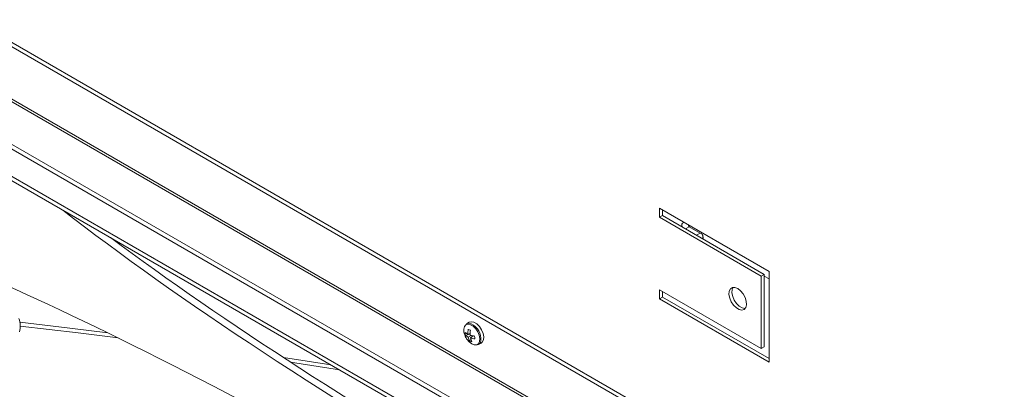
# Model space of a CAD drawing. Units: inches. Extents: x 6 to 198, y 3 to 130.
# Drawn here: x 152 to 163, y 91 to 95 of the extents above; entities that cross this region are included whole.
import ezdxf

# ---------------------------------------------------------------- set-up
doc = ezdxf.new("R2010")
doc.units = ezdxf.units.IN
doc.header["$LTSCALE"] = 12
doc.header["$MEASUREMENT"] = 0

msp = doc.modelspace()

# ---------------------------------------------------------------- linework, layer by layer
at = {"color": 7, "linetype": 'Continuous', "lineweight": 15}
for p, q in [((162.873, 88.406), (145.593, 98.382)), ((162.915, 88.43), (145.635, 98.406)), ((163.049, 87.717), (145.416, 97.897)), ((145.435, 97.855), (163.068, 87.675)), ((146.079, 96.95), (163.049, 87.154)), ((146.101, 96.989), (163.072, 87.192)), ((162.937, 86.91), (145.657, 96.886)), ((162.937, 86.861), (145.657, 96.837)), ((160.285, 92.296), (159.048, 93.01)), ((159.048, 93.01), (159.048, 92.908)), ((159.082, 92.928), (159.048, 92.908)), ((159.082, 92.928), (159.082, 92.991)), ((160.231, 92.265), (159.082, 92.928)), ((159.048, 92.908), (160.197, 92.245)), ((159.302, 92.819), (159.302, 92.801)), ((159.386, 92.802), (159.343, 92.777)), ((159.51, 92.731), (159.386, 92.802)), ((159.541, 92.663), (159.541, 92.688)), ((160.231, 92.265), (160.197, 92.245)), ((160.231, 91.448), (160.231, 92.265)), ((160.285, 92.214), (160.231, 92.246)), ((160.285, 92.296), (160.285, 91.275)), ((160.197, 92.245), (160.197, 91.428)), ((160.197, 91.428), (159.048, 92.092)), ((159.048, 92.092), (159.048, 91.99)), ((159.082, 92.009), (159.082, 92.072)), ((159.082, 92.009), (159.048, 91.99)), ((160.285, 91.275), (159.048, 91.99)), ((159.082, 92.009), (160.285, 91.315)), ((156.905, 91.725), (156.875, 91.707)), ((156.863, 91.58), (156.916, 91.591)), ((156.916, 91.6), (156.89, 91.59)), ((156.894, 91.558), (156.925, 91.577)), ((156.911, 91.513), (156.924, 91.533)), ((156.948, 91.571), (156.92, 91.548)), ((156.946, 91.569), (156.947, 91.571)), ((157.01, 91.473), (157.04, 91.491)), ((160.231, 91.448), (160.197, 91.428)), ((154.809, 91.328), (155.345, 91.244)), ((155.441, 91.189), (154.89, 91.275))]:
    msp.add_line(p, q, dxfattribs=at)
at = {"color": 8, "linetype": 'Continuous', "lineweight": 15}
for p, q in [((159.386, 92.802), (159.386, 92.815)), ((159.51, 92.731), (159.467, 92.706)), ((156.927, 91.708), (156.923, 91.709))]:
    msp.add_line(p, q, dxfattribs=at)
at = {"color": 7, "linetype": 'Continuous', "lineweight": 15, "flags": 128}
for points in [[(159.932, 92.105), (159.9, 92.117), (159.871, 92.116), (159.849, 92.101), (159.836, 92.074), (159.833, 92.038), (159.841, 91.996), (159.859, 91.954), (159.885, 91.916), (159.916, 91.886), (159.948, 91.867), (159.979, 91.862), (160.005, 91.87), (160.023, 91.891), (160.031, 91.923), (160.028, 91.962), (160.015, 92.005), (159.993, 92.045), (159.964, 92.08), (159.932, 92.105)], [(160.017, 91.881), (160.013, 91.881), (159.982, 91.887), (159.949, 91.906), (159.919, 91.936), (159.893, 91.974), (159.875, 92.016), (159.867, 92.057), (159.869, 92.093), (159.881, 92.118)], [(151.84, 91.725), (152.402, 91.659), (152.829, 91.606)], [(156.923, 91.709), (156.898, 91.713), (156.875, 91.707)], [(156.958, 91.725), (156.928, 91.731), (156.905, 91.725)], [(157.04, 91.491), (157.052, 91.501), (157.065, 91.526), (157.068, 91.561), (157.061, 91.6), (157.044, 91.641), (157.019, 91.678), (156.989, 91.707), (156.958, 91.725)], [(152.947, 91.548), (152.497, 91.604), (151.843, 91.681)], [(156.859, 91.568), (156.877, 91.536), (156.881, 91.53)]]:
    msp.add_lwpolyline(points, dxfattribs=at)
at = {"color": 8, "linetype": 'Continuous', "lineweight": 15, "flags": 128}
for points in [[(156.919, 91.697), (156.891, 91.703), (156.867, 91.695), (156.85, 91.676), (156.843, 91.647), (156.845, 91.612), (156.857, 91.573), (156.859, 91.568)], [(156.881, 91.53), (156.903, 91.504), (156.933, 91.481), (156.962, 91.469), (156.989, 91.47), (157.009, 91.483), (157.022, 91.508), (157.024, 91.54), (157.017, 91.578), (157.001, 91.617), (156.978, 91.652), (156.949, 91.68), (156.919, 91.697), (156.919, 91.697)]]:
    msp.add_lwpolyline(points, dxfattribs=at)
at = {"color": 7, "linetype": 'Continuous', "lineweight": 15}
for centre, radius, start, end in [((159.494, 92.688), 0.0457, 332.173, 69.7031), ((151.628, 91.684), 0.216, 341.948, 22.9102), ((156.944, 91.707), 0.129, 228.866, 245.5021), ((157.02, 91.615), 0.161, 181.8063, 192.5319), ((156.944, 91.661), 0.115, 225.0211, 244.4461), ((157.142, 91.602), 0.252, 170.0047, 182.6396), ((162.624, 106.065), 15.517, 248.3277, 248.4227), ((157.223, 91.598), 0.307, 172.8992, 183.3478), ((157.018, 91.894), 0.33, 252.089, 260.9461), ((157.06, 91.658), 0.221, 204.276, 215.7186), ((157.059, 91.591), 0.168, 191.3342, 207.9115), ((156.967, 91.619), 0.12, 242.2291, 254.5213), ((157.101, 91.582), 0.184, 190.564, 205.2998), ((156.993, 91.788), 0.251, 253.0727, 264.5617), ((157.935, 91.675), 0.975, 186.2871, 188.051), ((156.976, 91.523), 0.0601, 303.7403, 351.2707)]:
    msp.add_arc(centre, radius, start, end, dxfattribs=at)
at = {"color": 8, "linetype": 'Continuous', "lineweight": 15}
msp.add_arc((156.846, 91.535), 0.191, 353.786, 64.6928, dxfattribs=at)
at = {"color": 7, "linetype": 'Continuous', "lineweight": 15}
for centre, major_axis, ratio, start_param, end_param in [((157.308, 88.278), (7.591, -4.43), 0.090391, 0.136221, 3.110789), ((157.308, 90.932), (6.696, -3.964), 0.135893, 3.956598, 5.628719), ((157.381, 90.975), (6.696, -3.964), 0.135893, 4.054507, 5.53081)]:
    msp.add_ellipse(centre, major_axis=major_axis, ratio=ratio, start_param=start_param, end_param=end_param, dxfattribs=at)
msp.add_open_spline([(159.309, 92.797), (159.306, 92.803), (159.299, 92.818), (159.305, 92.838), (159.318, 92.848), (159.322, 92.852)], degree=3, knots=[0, 0, 0, 0, 0.348843, 0.774429, 1, 1, 1, 1], dxfattribs=at)
msp.add_open_spline([(159.386, 92.802), (159.383, 92.805), (159.378, 92.809), (159.377, 92.814), (159.377, 92.817)], degree=3, dxfattribs=at)

doc.saveas('drawing.dxf')
